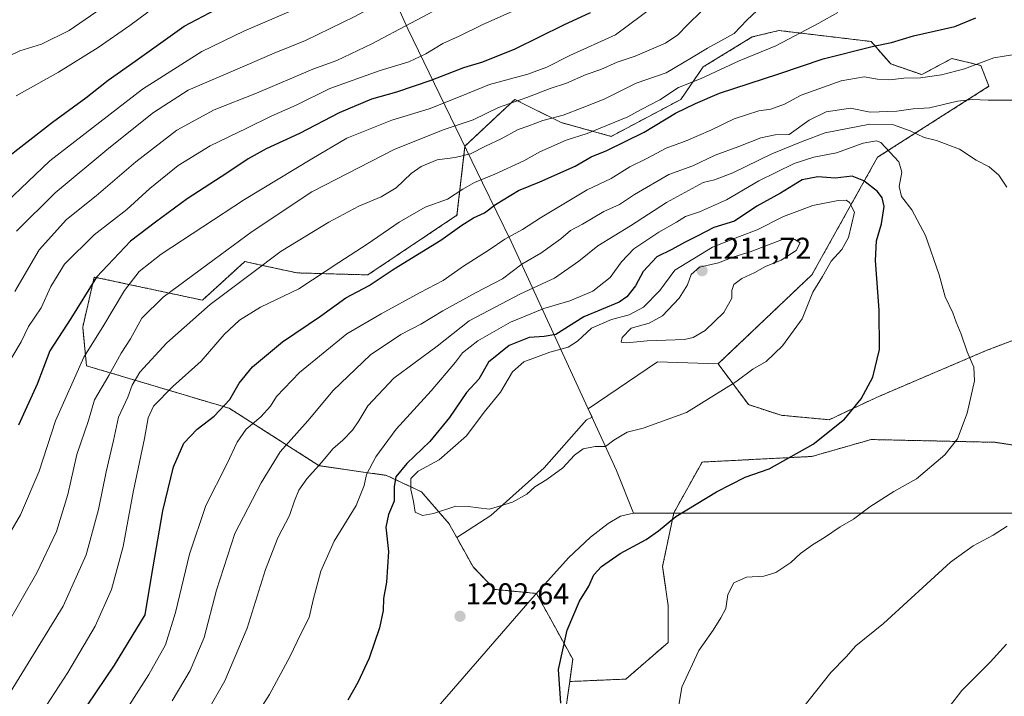
# Model space of a CAD drawing. Units: metres. Extents: x 641181 to 644632, y 4748389 to 4750773.
# Drawn here: x 641443 to 641769, y 4750414 to 4750638 of the extents above; entities that cross this region are included whole.
import ezdxf
from ezdxf.enums import TextEntityAlignment as Align

# ---------------------------------------------------------------- set-up
doc = ezdxf.new("R2010")
doc.units = ezdxf.units.M
doc.header["$MEASUREMENT"] = 0
doc.linetypes.add('TRAZOS', pattern=[0.75, 0.5, -0.25])
for name, color, linetype, lineweight in [('Arbolado forestal', 92, 'TRAZOS', 0), ('Arbolado forestal CxS', 92, 'Continuous', 0), ('Carátula', 7, 'Continuous', 5), ('Comarca', 2, 'Continuous', 13), ('Comarca CxS', 133, 'Continuous', 0), ('Curva de nivel maestra', 36, 'Continuous', 30), ('Curva de nivel normal', 36, 'Continuous', 0), ('Entidad de ámbito territorial', 19, 'Continuous', 0), ('Entidad de ámbito territorial CxS', 92, 'Continuous', 0), ('Municipio', 9, 'Continuous', 13), ('Municipio CxS', 142, 'Continuous', 0), ('Pastizal CxS', 92, 'Continuous', 0), ('Punto de cota en terreno', 7, 'Continuous', 0), ('Roquedo', 95, 'Continuous', 0), ('Roquedo CxS', 135, 'Continuous', 0), ('Rótulo de punto de cota en terreno', 19, 'Continuous', 0)]:
    doc.layers.add(name, color=color, linetype=linetype, lineweight=lineweight)
doc.styles.add('Arial', font='txt', dxfattribs={"height": 0.2})

# ---------------------------------------------------------------- blocks, each defined once
blk = doc.blocks.new('*U150')
at = {"layer": 'Arbolado forestal CxS', "color": 92, "linetype": 'Continuous', "lineweight": 0}
blk.add_polyline3d([(641802.89, 4750543.54, 1190.24), (641763.27, 4750528.53, 1194.02), (641726.83, 4750512.96, 1199.32), (641711.15, 4750505.57, 1200.54), (641695.23, 4750507.05, 1202.36), (641684.34, 4750510.58, 1203.71), (641674.32, 4750524.16, 1205.91), (641705.45, 4750553.68, 1206.03), (641727.19, 4750592.62, 1196.32), (641764.17, 4750616.19, 1182.85), (641761.45, 4750623.1, 1180.11), (641751.87, 4750625.39, 1177.44), (641745.4, 4750621.94, 1178.52), (641741.84, 4750620.05, 1179.19), (641731.59, 4750623.59, 1177.69), (641725.05, 4750631.04, 1174.39), (641694.47, 4750634.68, 1168.12), (641685.63, 4750632.54, 1166.49), (641669.37, 4750622.59, 1167.36), (641661.91, 4750611.83, 1173.28), (641638.85, 4750599.56, 1172.72), (641622.23, 4750604.15, 1165.81), (641606.87, 4750611.83, 1159.42), (641605.43, 4750610.48, 1159.98), (641590.32, 4750596.33, 1163.3), (641587.67, 4750573.41, 1172.63), (641558.11, 4750553.62, 1173.2), (641534.59, 4750554.28, 1167.99), (641520.1, 4750557.42, 1163.94), (641517.27, 4750558.04, 1162.74), (641503.19, 4750545.23, 1163.46), (641467.35, 4750552.92, 1149.84), (641463.5, 4750536.26, 1151.73), (641464.78, 4750523.46, 1155.46), (641512.14, 4750509.36, 1175.35), (641541.96, 4750490.33, 1189.7), (641564.27, 4750487.11, 1197.67), (641575.85, 4750481.69, 1206.49), (641585.01, 4750471.14, 1204.25), (641587.57, 4750466.52, 1203.85), (641593.01, 4750456.74, 1202.9), (641600.18, 4750449.31, 1202.25), (641614.07, 4750447.95, 1201.2), (641614.08, 4750447.94, 1201.2), (641626.06, 4750426.11, 1199.35), (641625.06, 4750418.74, 1199.29), (641623.5, 4750407.38, 1199.92)], dxfattribs=at)
blk = doc.blocks.new('*U159')
at = {"layer": 'Curva de nivel normal', "color": 36, "linetype": 'Continuous', "lineweight": 0}
blk.add_polyline3d([(641707.5, 4750713.15, 1135), (641700.5, 4750709.34, 1135), (641691.46, 4750704.6, 1135), (641678.27, 4750695.58, 1135), (641669.59, 4750690.37, 1135), (641664.35, 4750688.28, 1135), (641660.1, 4750685.89, 1135), (641653.4, 4750683.01, 1135), (641646.36, 4750681.65, 1135), (641618.81, 4750670.9, 1135), (641607.47, 4750665.7, 1135), (641596.99, 4750661.26, 1135), (641581.19, 4750653.75, 1135), (641574.32, 4750650.12, 1135), (641566.47, 4750646.32, 1135), (641553.81, 4750639.3, 1135), (641537.41, 4750631.36, 1135), (641527.05, 4750627.13, 1135), (641512.46, 4750620.82, 1135), (641498.53, 4750614.91, 1135), (641486.94, 4750607.51, 1135), (641472.22, 4750595.67, 1135), (641454.31, 4750580.89, 1135), (641441.58, 4750568.13, 1135)], dxfattribs=at)
blk = doc.blocks.new('*U160')
at = {"layer": 'Curva de nivel normal', "color": 36, "linetype": 'Continuous', "lineweight": 0}
blk.add_polyline3d([(641772, 4750626.62, 1180), (641765.81, 4750625.58, 1180), (641756.02, 4750621.96, 1180), (641748.43, 4750619.95, 1180), (641741.48, 4750619.04, 1180), (641735.88, 4750618.85, 1180), (641731.24, 4750618.34, 1180), (641727.14, 4750618.57, 1180), (641722.81, 4750619.27, 1180), (641715.17, 4750617.98, 1180), (641701.9, 4750613.26, 1180), (641696.38, 4750610.29, 1180), (641691.78, 4750608.63, 1180), (641687.81, 4750608.05, 1180), (641679.67, 4750605.4, 1180), (641671.92, 4750601.61, 1180), (641663.67, 4750598.12, 1180), (641657.07, 4750595.66, 1180), (641650.86, 4750592.31, 1180), (641645.07, 4750589.44, 1180), (641638.78, 4750585.58, 1180), (641630.86, 4750581.8, 1180), (641615.36, 4750572.59, 1180), (641609.37, 4750568.65, 1180), (641603.59, 4750565.51, 1180), (641598.37, 4750561.94, 1180), (641589.86, 4750556.56, 1180), (641583.14, 4750551.72, 1180), (641575.47, 4750547.74, 1180), (641562.47, 4750540.67, 1180), (641551.14, 4750534.08, 1180), (641535.43, 4750521.24, 1180), (641527.81, 4750513.3, 1180), (641525.77, 4750510.12, 1180), (641522.64, 4750506.55, 1180), (641517.73, 4750502.45, 1180), (641514.72, 4750498.09, 1180), (641511.3, 4750490.84, 1180), (641504.33, 4750477.11, 1180), (641498.88, 4750460.97, 1180), (641494.26, 4750441.62, 1180), (641490.92, 4750430.89, 1180), (641485.47, 4750421.1, 1180), (641469.27, 4750395.76, 1180)], dxfattribs=at)
blk = doc.blocks.new('*U161')
at = {"layer": 'Curva de nivel normal', "color": 36, "linetype": 'Continuous', "lineweight": 0}
blk.add_polyline3d([(641438.16, 4750577.71, 1130), (641452.55, 4750591.46, 1130), (641483.36, 4750615.26, 1130), (641503.02, 4750627.72, 1130), (641516.94, 4750634.44, 1130), (641538.11, 4750643.58, 1130), (641562.13, 4750656.25, 1130), (641575.47, 4750662.82, 1130), (641586.73, 4750667.5, 1130), (641596.11, 4750671.92, 1130), (641603.77, 4750675.06, 1130), (641613.28, 4750679.65, 1130), (641617.78, 4750682.39, 1130), (641623.1, 4750684.13, 1130), (641630, 4750686.64, 1130), (641642.44, 4750691.21, 1130), (641659.25, 4750699.19, 1130), (641669.57, 4750705.22, 1130), (641676.92, 4750710.66, 1130), (641679.82, 4750712.58, 1130)], dxfattribs=at)
blk = doc.blocks.new('*U164')
at = {"layer": 'Curva de nivel normal', "color": 36, "linetype": 'Continuous', "lineweight": 0}
blk.add_polyline3d([(641653.17, 4750642.89, 1155), (641640.28, 4750633.3, 1155), (641625.09, 4750626.42, 1155), (641617.47, 4750622.52, 1155), (641611.14, 4750620.19, 1155), (641598.47, 4750616.79, 1155), (641588.7, 4750612.74, 1155), (641578.4, 4750608.68, 1155), (641566.04, 4750604.93, 1155), (641551.14, 4750599.02, 1155), (641539.47, 4750592.14, 1155), (641517.14, 4750578.67, 1155), (641489.54, 4750560.53, 1155), (641482.26, 4750554.77, 1155), (641477.32, 4750548.42, 1155), (641470.2, 4750536.38, 1155), (641463.86, 4750526.38, 1155), (641454.47, 4750505.16, 1155), (641449.04, 4750488.46, 1155), (641442.84, 4750473.98, 1155), (641428.77, 4750450.09, 1155)], dxfattribs=at)
blk = doc.blocks.new('*U165')
at = {"layer": 'Curva de nivel normal', "color": 36, "linetype": 'Continuous', "lineweight": 0}
blk.add_polyline3d([(641714.01, 4750640.71, 1170), (641707.76, 4750637.13, 1170), (641693.41, 4750629.59, 1170), (641681.29, 4750624.62, 1170), (641668.64, 4750618.71, 1170), (641661.12, 4750615.76, 1170), (641654.96, 4750611.67, 1170), (641648.77, 4750608.53, 1170), (641644.3, 4750606.09, 1170), (641630.82, 4750600.56, 1170), (641623.86, 4750598.34, 1170), (641615.14, 4750594.41, 1170), (641609.85, 4750591.45, 1170), (641600.28, 4750586.98, 1170), (641593.52, 4750584.32, 1170), (641589.56, 4750582.04, 1170), (641584.58, 4750578.69, 1170), (641577.14, 4750576.03, 1170), (641568.47, 4750571.09, 1170), (641557.88, 4750563.79, 1170), (641548.42, 4750557.73, 1170), (641535.21, 4750548.94, 1170), (641522.47, 4750542.96, 1170), (641515.47, 4750538.65, 1170), (641510.47, 4750533.84, 1170), (641502.75, 4750525.03, 1170), (641493.42, 4750516.63, 1170), (641487.04, 4750510.06, 1170), (641485.17, 4750506.19, 1170), (641484, 4750499.3, 1170), (641480.2, 4750481.56, 1170), (641476.92, 4750463.58, 1170), (641473.05, 4750449.29, 1170), (641467.58, 4750437.12, 1170), (641458.59, 4750421.76, 1170), (641451.38, 4750410.65, 1170)], dxfattribs=at)
blk = doc.blocks.new('*U188')
at = {"layer": 'Curva de nivel normal', "color": 36, "linetype": 'Continuous', "lineweight": 0}
blk.add_polyline3d([(641660.46, 4750406.04, 1195), (641662.31, 4750416.88, 1195), (641667.9, 4750429.03, 1195), (641672.65, 4750435.78, 1195), (641675.16, 4750439.86, 1195), (641676.89, 4750442.96, 1195), (641677.5, 4750447.64, 1195), (641679.47, 4750451.52, 1195), (641683.67, 4750453.37, 1195), (641689.53, 4750453.74, 1195), (641693.45, 4750454.95, 1195), (641698.42, 4750458.19, 1195), (641701.59, 4750461.18, 1195), (641705.59, 4750464.13, 1195), (641709.59, 4750466.5, 1195), (641714.81, 4750470.04, 1195), (641719.26, 4750472.64, 1195), (641724.62, 4750476.72, 1195), (641732.59, 4750481.77, 1195), (641740.14, 4750485.94, 1195), (641749.53, 4750493.88, 1195), (641753.69, 4750499.28, 1195), (641756.97, 4750507.76, 1195), (641759.34, 4750518.5, 1195), (641759.19, 4750523.02, 1195), (641756.93, 4750528.14, 1195), (641754.98, 4750533.98, 1195), (641753.23, 4750537.93, 1195), (641752.15, 4750541.06, 1195), (641749.68, 4750546.37, 1195), (641747.67, 4750553.62, 1195), (641743.13, 4750566.74, 1195), (641738.57, 4750575.18, 1195), (641735.12, 4750579.6, 1195), (641734.36, 4750582.99, 1195), (641735.26, 4750587.74, 1195), (641734.3, 4750591.17, 1195), (641728.27, 4750597.55, 1195), (641726.86, 4750598.1, 1195), (641722.47, 4750597.3, 1195), (641713.54, 4750594.16, 1195), (641706.06, 4750592.7, 1195), (641699.54, 4750590.57, 1195), (641687.81, 4750584.78, 1195), (641677.14, 4750578.5, 1195), (641668.14, 4750574.57, 1195), (641663.47, 4750573, 1195), (641660.53, 4750571.08, 1195), (641654.69, 4750567.77, 1195), (641646.39, 4750562.27, 1195), (641642.23, 4750557.96, 1195), (641638.52, 4750552.7, 1195), (641632.77, 4750548.24, 1195), (641625.14, 4750544.99, 1195), (641616.54, 4750542.5, 1195), (641605.42, 4750537.94, 1195), (641594.54, 4750531.7, 1195), (641589.5, 4750527.76, 1195), (641587.22, 4750524.65, 1195), (641579.13, 4750515.17, 1195), (641567.47, 4750502.5, 1195), (641560.78, 4750493.32, 1195), (641557.7, 4750487.4, 1195), (641556.93, 4750483.75, 1195), (641554.21, 4750477.09, 1195), (641546.88, 4750465.29, 1195), (641542.47, 4750455.3, 1195), (641539.96, 4750445.86, 1195), (641538.6, 4750439.99, 1195), (641535.71, 4750434.38, 1195), (641532.35, 4750427.1, 1195), (641525.5, 4750414.43, 1195), (641517.36, 4750401.76, 1195)], dxfattribs=at)
blk = doc.blocks.new('*U189')
at = {"layer": 'Curva de nivel normal', "color": 36, "linetype": 'Continuous', "lineweight": 0}
blk.add_polyline3d([(641687.23, 4750641.3, 1165), (641683.85, 4750638.07, 1165), (641679.66, 4750633.69, 1165), (641670.83, 4750628.79, 1165), (641665.53, 4750625.63, 1165), (641662.52, 4750623.89, 1165), (641657.08, 4750620.69, 1165), (641647.07, 4750617.27, 1165), (641636.55, 4750611.89, 1165), (641629.24, 4750609.03, 1165), (641622.89, 4750606.58, 1165), (641616.13, 4750604.78, 1165), (641611.46, 4750603.02, 1165), (641607.94, 4750601.8, 1165), (641602.36, 4750598.76, 1165), (641597.15, 4750596.28, 1165), (641592.2, 4750593.81, 1165), (641587.02, 4750592.6, 1165), (641581.15, 4750591.79, 1165), (641575.81, 4750589.58, 1165), (641572.47, 4750587.22, 1165), (641567.47, 4750582.51, 1165), (641562.47, 4750579.49, 1165), (641555.14, 4750576.43, 1165), (641545.15, 4750571.14, 1165), (641529.39, 4750561.47, 1165), (641519.08, 4750553.77, 1165), (641505.76, 4750543.75, 1165), (641491.45, 4750531.05, 1165), (641482.45, 4750521.37, 1165), (641479.87, 4750517, 1165), (641478.52, 4750513.05, 1165), (641475.42, 4750506.46, 1165), (641473.69, 4750498.71, 1165), (641471.24, 4750488.24, 1165), (641468.79, 4750475.75, 1165), (641464.62, 4750460.76, 1165), (641457, 4750443.76, 1165), (641439.42, 4750415.12, 1165)], dxfattribs=at)
blk = doc.blocks.new('*U200')
at = {"layer": 'Curva de nivel normal', "color": 36, "linetype": 'Continuous', "lineweight": 0}
blk.add_polyline3d([(641434.59, 4750624.07, 1115), (641442.67, 4750627.9, 1115), (641449.81, 4750630.19, 1115), (641458.99, 4750634.71, 1115), (641467.88, 4750640.74, 1115), (641474.82, 4750647.6, 1115), (641480.11, 4750652.22, 1115), (641487.56, 4750656.45, 1115), (641502.53, 4750663.17, 1115), (641512.07, 4750666.57, 1115), (641521.81, 4750671.06, 1115), (641530.71, 4750676.48, 1115), (641533.67, 4750678.93, 1115), (641539.28, 4750682.8, 1115), (641547.4, 4750687.8, 1115), (641552.65, 4750691.2, 1115), (641562.49, 4750696.18, 1115), (641574.28, 4750702.68, 1115), (641592.12, 4750710.75, 1115)], dxfattribs=at)
blk = doc.blocks.new('*U204')
at = {"layer": 'Curva de nivel normal', "color": 36, "linetype": 'Continuous', "lineweight": 0}
for points in [[(641775.6, 4750611.63, 1185), (641763.92, 4750611.55, 1185), (641758.6, 4750611.76, 1185), (641753.72, 4750611.19, 1185), (641744.47, 4750609.05, 1185), (641739.06, 4750608.68, 1185), (641733.57, 4750607.93, 1185), (641724.8, 4750607.62, 1185), (641718.24, 4750608.93, 1185), (641710.14, 4750607.7, 1185), (641704.47, 4750604.97, 1185), (641697.84, 4750600.2, 1185), (641693.25, 4750600.09, 1185), (641688.5, 4750599.09, 1185), (641681.14, 4750596.19, 1185), (641673.34, 4750593.34, 1185), (641665.93, 4750589.84, 1185), (641658, 4750586.9, 1185), (641646.53, 4750580.32, 1185), (641641.54, 4750576.92, 1185), (641636.41, 4750574.64, 1185), (641629.33, 4750570.45, 1185), (641625.35, 4750568.3, 1185), (641622.14, 4750565.56, 1185), (641615.47, 4750560.8, 1185), (641609.14, 4750557.2, 1185), (641602.75, 4750552.29, 1185), (641594.03, 4750547.78, 1185), (641582.98, 4750541.65, 1185), (641575.69, 4750537.22, 1185), (641569.01, 4750533.84, 1185), (641558.98, 4750527.09, 1185), (641546.58, 4750515.28, 1185), (641538.24, 4750505.21, 1185), (641529, 4750494.95, 1185), (641522.74, 4750484.68, 1185), (641514.01, 4750467.8, 1185), (641507.94, 4750449.02, 1185), (641503.79, 4750433.38, 1185), (641499.11, 4750422.4, 1185), (641493.15, 4750412.36, 1185)], [(641751.03, 4750410.41, 1185), (641755.19, 4750415.76, 1185), (641764.52, 4750425.16, 1185), (641769.97, 4750431.09, 1185)]]:
    blk.add_polyline3d(points, dxfattribs=at)
blk = doc.blocks.new('*U208')
at = {"layer": 'Curva de nivel normal', "color": 36, "linetype": 'Continuous', "lineweight": 0}
blk.add_polyline3d([(641441.47, 4750613.03, 1120), (641455.42, 4750620.86, 1120), (641468.61, 4750629.08, 1120), (641479.14, 4750636.32, 1120), (641492.76, 4750646.51, 1120), (641508.65, 4750654.95, 1120), (641531.8, 4750665.88, 1120), (641557.36, 4750681.14, 1120), (641583.64, 4750694.27, 1120), (641592.12, 4750697.71, 1120), (641598.11, 4750699.73, 1120), (641604.58, 4750702.53, 1120), (641616.21, 4750706.11, 1120), (641625.95, 4750709.82, 1120), (641629.42, 4750711.53, 1120)], dxfattribs=at)
blk = doc.blocks.new('*U210')
at = {"layer": 'Curva de nivel normal', "color": 36, "linetype": 'Continuous', "lineweight": 0}
blk.add_polyline3d([(641668.87, 4750641.19, 1160), (641664.16, 4750636.54, 1160), (641660.92, 4750633.2, 1160), (641656.9, 4750630.46, 1160), (641646.83, 4750626.15, 1160), (641640.83, 4750624.18, 1160), (641635.4, 4750621.78, 1160), (641630.52, 4750620.12, 1160), (641624.01, 4750617.24, 1160), (641618.54, 4750615.46, 1160), (641610.88, 4750612.51, 1160), (641601.47, 4750609.13, 1160), (641593.05, 4750605, 1160), (641583.12, 4750601.79, 1160), (641566.81, 4750595.26, 1160), (641539.47, 4750581.19, 1160), (641519.74, 4750568.04, 1160), (641507.15, 4750558.7, 1160), (641490.17, 4750546.27, 1160), (641483.15, 4750539.3, 1160), (641479.36, 4750532.41, 1160), (641476.24, 4750527.6, 1160), (641472.13, 4750520.29, 1160), (641467.36, 4750512.23, 1160), (641465.4, 4750505.29, 1160), (641461.56, 4750494.09, 1160), (641458.58, 4750480.78, 1160), (641454.78, 4750468.52, 1160), (641448.26, 4750454.84, 1160), (641437.92, 4750436.68, 1160)], dxfattribs=at)
blk = doc.blocks.new('*U220')
at = {"layer": 'Curva de nivel normal', "color": 36, "linetype": 'Continuous', "lineweight": 0}
blk.add_polyline3d([(641433.71, 4750515.87, 1145), (641443.1, 4750531.41, 1145), (641445.53, 4750536.5, 1145), (641449.74, 4750542.68, 1145), (641452.87, 4750549.77, 1145), (641457.51, 4750557.15, 1145), (641467.34, 4750566.86, 1145), (641478.14, 4750575.32, 1145), (641485.81, 4750582.23, 1145), (641495.14, 4750589.88, 1145), (641505.81, 4750596.47, 1145), (641517.96, 4750602.24, 1145), (641526.07, 4750606.24, 1145), (641534.29, 4750609.94, 1145), (641545.47, 4750615.49, 1145), (641562.18, 4750621.37, 1145), (641571.68, 4750624.32, 1145), (641577.39, 4750626.93, 1145), (641582.94, 4750630.36, 1145), (641588.36, 4750632.81, 1145), (641596.28, 4750636.69, 1145), (641607.97, 4750641.84, 1145)], dxfattribs=at)
blk = doc.blocks.new('*U221')
at = {"layer": 'Curva de nivel normal', "color": 36, "linetype": 'Continuous', "lineweight": 0}
blk.add_polyline3d([(641440.93, 4750548.16, 1140), (641449.07, 4750561.98, 1140), (641458.07, 4750571.96, 1140), (641467.96, 4750579.86, 1140), (641481.12, 4750591.1, 1140), (641494.74, 4750601.62, 1140), (641507.12, 4750608.35, 1140), (641521.14, 4750613.95, 1140), (641539.81, 4750621.87, 1140), (641547.81, 4750624.76, 1140), (641559.47, 4750630.22, 1140), (641585.35, 4750643.97, 1140)], dxfattribs=at)
blk = doc.blocks.new('*U229')
at = {"layer": 'Curva de nivel maestra', "color": 36, "linetype": 'Continuous', "lineweight": 30}
blk.add_polyline3d([(641631.91, 4750640.54, 1150), (641623, 4750636.46, 1150), (641606.81, 4750628.46, 1150), (641596.14, 4750624.2, 1150), (641589.81, 4750622.3, 1150), (641579.04, 4750618.08, 1150), (641567.55, 4750614.27, 1150), (641559.26, 4750611.91, 1150), (641548.61, 4750607.37, 1150), (641535.47, 4750600.56, 1150), (641524.36, 4750595.45, 1150), (641518.36, 4750592.17, 1150), (641511.36, 4750587.38, 1150), (641498.14, 4750578.88, 1150), (641487.7, 4750571.12, 1150), (641479.38, 4750564.85, 1150), (641468.12, 4750552.81, 1150), (641459.6, 4750539.18, 1150), (641452.64, 4750528.42, 1150), (641448.43, 4750517.42, 1150), (641442.2, 4750503.75, 1150)], dxfattribs=at)
blk = doc.blocks.new('*U233')
at = {"layer": 'Curva de nivel maestra', "color": 36, "linetype": 'Continuous', "lineweight": 30}
blk.add_polyline3d([(641436.47, 4750591, 1125), (641453.46, 4750604.31, 1125), (641464.53, 4750612.34, 1125), (641471.89, 4750618.16, 1125), (641480.91, 4750624.49, 1125), (641497.14, 4750636.13, 1125), (641516.07, 4750646.18, 1125), (641538.04, 4750656.41, 1125), (641556.12, 4750666.82, 1125), (641564.98, 4750671.35, 1125), (641571.81, 4750674.59, 1125), (641584.14, 4750679.49, 1125), (641605.44, 4750688.92, 1125), (641626.09, 4750696.59, 1125), (641633.04, 4750698.56, 1125), (641639.07, 4750701.12, 1125), (641644.62, 4750704.54, 1125), (641650.89, 4750709.19, 1125), (641655.51, 4750712.07, 1125)], dxfattribs=at)
blk = doc.blocks.new('*U234')
at = {"layer": 'Curva de nivel maestra', "color": 36, "linetype": 'Continuous', "lineweight": 30}
blk.add_polyline3d([(641465.12, 4750410.92, 1175), (641474.04, 4750424.11, 1175), (641484.22, 4750440.89, 1175), (641486.32, 4750453.58, 1175), (641490.07, 4750475.35, 1175), (641493.59, 4750489.91, 1175), (641497.07, 4750497.83, 1175), (641501.44, 4750502.43, 1175), (641507.11, 4750506.79, 1175), (641512.35, 4750512.34, 1175), (641515.37, 4750517.71, 1175), (641519.85, 4750523.15, 1175), (641529.81, 4750531.39, 1175), (641542.34, 4750539.91, 1175), (641550.8, 4750545.99, 1175), (641558.56, 4750550.05, 1175), (641566.88, 4750555.66, 1175), (641582.28, 4750565.09, 1175), (641589.32, 4750570.14, 1175), (641593.19, 4750572.58, 1175), (641596.81, 4750574.25, 1175), (641600.46, 4750576.94, 1175), (641608.08, 4750581.59, 1175), (641615.11, 4750584.52, 1175), (641626.83, 4750589.7, 1175), (641632.18, 4750592.8, 1175), (641637.38, 4750594.91, 1175), (641649.75, 4750600.92, 1175), (641660.14, 4750607.31, 1175), (641666.83, 4750610.49, 1175), (641674.81, 4750613.89, 1175), (641694.47, 4750620.36, 1175), (641709.14, 4750625.28, 1175), (641725.81, 4750629.54, 1175), (641731.81, 4750630.76, 1175), (641739.14, 4750632.87, 1175), (641752.88, 4750636.06, 1175), (641759.79, 4750638.85, 1175)], dxfattribs=at)
blk = doc.blocks.new('5PATER')
at = {"layer": 'Carátula', "linetype": 'Continuous', "lineweight": 5}
h = blk.add_hatch(color=250, dxfattribs=at)
edge = h.paths.add_edge_path()
edge.add_ellipse((0, 0.01), major_axis=(-1.33, -1.34), ratio=0.999422, start_angle=0, end_angle=360)

msp = doc.modelspace()

# ---------------------------------------------------------------- linework, layer by layer
at = {"layer": 'Arbolado forestal', "color": 92, "linetype": 'TRAZOS', "lineweight": 0}
for points in [[(641674.32, 4750524.16, 1205.91), (641705.45, 4750553.68, 1206.03), (641727.19, 4750592.62, 1196.32), (641764.17, 4750616.19, 1182.85), (641761.45, 4750623.1, 1180.11), (641751.87, 4750625.39, 1177.44), (641745.4, 4750621.94, 1178.52), (641741.84, 4750620.05, 1179.19), (641731.59, 4750623.59, 1177.69), (641725.04, 4750631.04, 1174.39), (641694.47, 4750634.68, 1168.12), (641685.63, 4750632.54, 1166.49), (641669.37, 4750622.59, 1167.36), (641661.91, 4750611.83, 1173.28), (641638.85, 4750599.56, 1172.72), (641622.23, 4750604.15, 1165.81), (641606.87, 4750611.83, 1159.42), (641605.42, 4750610.48, 1159.98), (641590.32, 4750596.33, 1163.3), (641587.67, 4750573.41, 1172.63), (641558.11, 4750553.62, 1173.2), (641534.59, 4750554.28, 1167.99), (641520.1, 4750557.42, 1163.94), (641517.27, 4750558.04, 1162.74), (641503.19, 4750545.23, 1163.46), (641467.34, 4750552.92, 1149.84), (641463.5, 4750536.26, 1151.73), (641464.78, 4750523.46, 1155.46), (641512.14, 4750509.36, 1175.35), (641541.96, 4750490.33, 1189.7), (641564.27, 4750487.11, 1197.67), (641575.85, 4750481.69, 1206.49), (641585.01, 4750471.14, 1204.25), (641587.57, 4750466.52, 1203.85)], [(641964.67, 4750623.99, 1190.14), (641910.71, 4750598.44, 1184.26), (641905.5, 4750603.38, 1183.56), (641905.03, 4750621.79, 1182.42), (641903.51, 4750631.27, 1181.73), (641896.46, 4750633.63, 1180.85), (641885.74, 4750630.81, 1179.94), (641867.4, 4750597.48, 1182.38), (641846.92, 4750575.71, 1184.38), (641852.04, 4750562.9, 1185.34), (641850.76, 4750547.53, 1186.3), (641837.96, 4750544.97, 1187.13), (641826.99, 4750544.8, 1188.06), (641802.89, 4750543.54, 1190.24), (641763.27, 4750528.53, 1194.02), (641726.83, 4750512.96, 1199.32), (641711.14, 4750505.57, 1200.54), (641695.23, 4750507.05, 1202.36), (641684.34, 4750510.58, 1203.71), (641674.32, 4750524.16, 1205.91)], [(641790.5, 4750494.34, 1190.62), (641766.2, 4750498.08, 1193.34), (641725.06, 4750499.01, 1198.06), (641705.43, 4750493.4, 1199.58), (641668.97, 4750491.53, 1202.06), (641659.62, 4750474.71, 1200.15), (641655.88, 4750456.94, 1198.15), (641657.75, 4750443.86, 1196.77), (641657.75, 4750431.7, 1196.04), (641643.72, 4750419.55, 1197.04), (641625.06, 4750418.74, 1199.29)], [(641587.57, 4750466.52, 1203.85), (641593.01, 4750456.74, 1202.9), (641600.18, 4750449.31, 1202.25), (641614.07, 4750447.95, 1201.2), (641614.07, 4750447.94, 1201.2), (641626.06, 4750426.11, 1199.35), (641625.06, 4750418.74, 1199.29)], [(641625.06, 4750418.74, 1199.29), (641623.5, 4750407.38, 1199.92), (641623.63, 4750353.4, 1204.41), (641625.65, 4750303.93, 1208.8), (641647.26, 4750274.64, 1205.43), (641662.66, 4750268.69, 1201.27), (641685.81, 4750269.34, 1194.86), (641694.77, 4750275.75, 1192.21), (641693.49, 4750284.71, 1192.1), (641680.69, 4750298.8, 1195.18), (641688.37, 4750314.17, 1192.28), (641715.25, 4750337.23, 1186.22), (641733.92, 4750337.24, 1182.76), (641740.57, 4750350.12, 1182.1), (641758.62, 4750364.04, 1180.49), (641775.26, 4750384.53, 1180.02), (641791.5, 4750394.64, 1179.65), (641800.14, 4750404.39, 1180.21), (641809.45, 4750412.89, 1180.76), (641836.12, 4750412.95, 1180.68), (641871.48, 4750420.87, 1180.94), (641980.74, 4750444.69, 1167.12)], [(641625.06, 4750418.74, 1199.29), (641623.5, 4750407.38, 1199.92), (641623.63, 4750353.4, 1204.41), (641625.65, 4750303.93, 1208.8), (641647.26, 4750274.64, 1205.43), (641662.66, 4750268.69, 1201.27), (641685.81, 4750269.34, 1194.86), (641694.77, 4750275.75, 1192.21), (641693.49, 4750284.71, 1192.1), (641680.69, 4750298.8, 1195.18), (641688.37, 4750314.17, 1192.28), (641715.25, 4750337.23, 1186.22), (641733.92, 4750337.24, 1182.76), (641740.57, 4750350.12, 1182.1), (641758.62, 4750364.04, 1180.49), (641775.26, 4750384.53, 1180.02), (641791.5, 4750394.64, 1179.65), (641800.14, 4750404.39, 1180.21), (641809.45, 4750412.89, 1180.76), (641836.12, 4750412.95, 1180.68), (641871.48, 4750420.87, 1180.94), (641980.74, 4750444.69, 1167.12)]]:
    msp.add_polyline3d(points, dxfattribs=at)
at = {"layer": 'Arbolado forestal CxS', "color": 92, "linetype": 'Continuous', "lineweight": 0}
msp.add_polyline3d([(641623.5, 4750407.38, 1199.92), (641625.06, 4750418.74, 1199.29), (641643.73, 4750419.55, 1197.04), (641657.75, 4750431.7, 1196.04), (641657.75, 4750443.86, 1196.77), (641655.88, 4750456.94, 1198.15), (641659.62, 4750474.71, 1200.15), (641668.97, 4750491.53, 1202.06), (641705.43, 4750493.4, 1199.58), (641725.06, 4750499.01, 1198.06), (641766.2, 4750498.08, 1193.34), (641790.5, 4750494.34, 1190.62)], dxfattribs=at)
at = {"layer": 'Comarca', "color": 2, "linetype": 'Continuous', "lineweight": 13}
for points in [[(641646.22, 4750474.63, 1201.16), (641640.54, 4750488.77, 1203.47), (641605.61, 4750564.68, 1180.92), (641596.14, 4750584.2, 1170.62), (641571.35, 4750635.26, 1140.22), (641545.05, 4750693.61, 1112.4), (641538.13, 4750709.18, 1106.57), (641537.92, 4750709.63, 1106.39)], [(641646.22, 4750474.63, 1201.16), (641640.54, 4750488.77, 1203.47), (641605.61, 4750564.68, 1180.92), (641596.14, 4750584.2, 1170.62), (641571.35, 4750635.26, 1140.22), (641545.05, 4750693.61, 1112.4), (641538.13, 4750709.18, 1106.57), (641537.92, 4750709.63, 1106.39)], [(641646.22, 4750474.63, 1201.16), (641776.46, 4750474.6, 1190.08), (642035.59, 4750476.74, 1181.48), (642324.85, 4750480.9, 1190.91), (642336.71, 4750475.99, 1190.63)], [(641646.22, 4750474.63, 1201.16), (641776.46, 4750474.6, 1190.08), (642035.59, 4750476.74, 1181.48), (642324.85, 4750480.9, 1190.91), (642336.71, 4750475.99, 1190.63)]]:
    msp.add_polyline3d(points, dxfattribs=at)
at = {"layer": 'Comarca CxS', "color": 133, "linetype": 'Continuous', "lineweight": 0}
for points in [[(642035.59, 4750476.74, 1181.48), (641776.46, 4750474.6, 1190.08), (641646.22, 4750474.63, 1201.16), (641640.54, 4750488.77, 1203.47), (641605.61, 4750564.68, 1180.92), (641596.14, 4750584.2, 1170.62), (641571.35, 4750635.26, 1140.22), (641545.05, 4750693.61, 1112.4), (641538.13, 4750709.18, 1106.57), (641537.92, 4750709.63, 1106.39), (644582.79, 4750772.94, 1089.77)], [(642035.59, 4750476.74, 1181.48), (641776.46, 4750474.6, 1190.08), (641646.22, 4750474.63, 1201.16), (641640.54, 4750488.77, 1203.47), (641605.61, 4750564.68, 1180.92), (641596.14, 4750584.2, 1170.62), (641571.35, 4750635.26, 1140.22), (641545.05, 4750693.61, 1112.4), (641538.13, 4750709.18, 1106.57), (641537.92, 4750709.63, 1106.39), (644582.79, 4750772.94, 1089.77)], [(641228.27, 4748388.88, 1081.36), (641180.7, 4750702.2, 1067.4), (641537.92, 4750709.63, 1106.39), (641538.13, 4750709.18, 1106.57), (641545.05, 4750693.61, 1112.4), (641571.35, 4750635.26, 1140.22), (641596.14, 4750584.2, 1170.62), (641605.61, 4750564.68, 1180.92), (641640.54, 4750488.77, 1203.47), (641646.22, 4750474.63, 1201.16), (641776.46, 4750474.6, 1190.08), (642035.59, 4750476.74, 1181.48)], [(641228.27, 4748388.88, 1081.36), (641180.7, 4750702.2, 1067.4), (641537.92, 4750709.63, 1106.39), (641538.13, 4750709.18, 1106.57), (641545.05, 4750693.61, 1112.4), (641571.35, 4750635.26, 1140.22), (641596.14, 4750584.2, 1170.62), (641605.61, 4750564.68, 1180.92), (641640.54, 4750488.77, 1203.47), (641646.22, 4750474.63, 1201.16), (641776.46, 4750474.6, 1190.08), (642035.59, 4750476.74, 1181.48)]]:
    msp.add_polyline3d(points, dxfattribs=at)
at = {"layer": 'Curva de nivel maestra', "color": 36, "linetype": 'Continuous', "lineweight": 30}
msp.add_polyline3d([(641622.11, 4750411.61, 1200), (641621.3, 4750422.76, 1200), (641624.24, 4750435.76, 1200), (641628.32, 4750445.43, 1200), (641631.45, 4750450.42, 1200), (641633.09, 4750454.09, 1200), (641635.64, 4750456.86, 1200), (641641.86, 4750461.19, 1200), (641650.39, 4750465.86, 1200), (641654.56, 4750468.75, 1200), (641660.23, 4750473.46, 1200), (641673.72, 4750481.7, 1200), (641683.27, 4750486.48, 1200), (641691.26, 4750489.34, 1200), (641705.81, 4750497.5, 1200), (641716.26, 4750505.72, 1200), (641721.78, 4750512.49, 1200), (641725.68, 4750519.64, 1200), (641727.87, 4750528.89, 1200), (641727.75, 4750541.92, 1200), (641726.53, 4750558.44, 1200), (641726.82, 4750564.92, 1200), (641728.48, 4750570.51, 1200), (641729.43, 4750576.29, 1200), (641728.73, 4750579.14, 1200), (641727.14, 4750581.27, 1200), (641722.63, 4750584.83, 1200), (641718.78, 4750586.32, 1200), (641713.18, 4750585.65, 1200), (641707.41, 4750586.16, 1200), (641702.18, 4750585.16, 1200), (641694.96, 4750580.78, 1200), (641687.2, 4750576.46, 1200), (641679.75, 4750571.43, 1200), (641672.91, 4750569.38, 1200), (641667.39, 4750566.46, 1200), (641663.14, 4750564.35, 1200), (641658.94, 4750562.02, 1200), (641653.94, 4750559.65, 1200), (641649.45, 4750554.75, 1200), (641646.92, 4750550.04, 1200), (641644.05, 4750546.34, 1200), (641641.51, 4750544.58, 1200), (641629.81, 4750539.75, 1200), (641620.47, 4750533.86, 1200), (641616.6, 4750533.14, 1200), (641611.63, 4750532.81, 1200), (641604.93, 4750530.22, 1200), (641598.17, 4750524.65, 1200), (641594.94, 4750519.04, 1200), (641590.84, 4750514.65, 1200), (641585.16, 4750506.29, 1200), (641578.69, 4750498.32, 1200), (641571.07, 4750491.09, 1200), (641567.42, 4750486.67, 1200), (641566.83, 4750483.41, 1200), (641566.88, 4750478.58, 1200), (641564.94, 4750474.16, 1200), (641564.07, 4750469.96, 1200), (641564.94, 4750461.83, 1200), (641564.25, 4750451.73, 1200), (641563.26, 4750446.32, 1200), (641563.16, 4750442.29, 1200), (641561.96, 4750436.54, 1200), (641558.53, 4750426.49, 1200), (641554.81, 4750418.42, 1200), (641551.46, 4750412.54, 1200)], dxfattribs=at)
at = {"layer": 'Curva de nivel normal', "color": 36, "linetype": 'Continuous', "lineweight": 0}
for points in [[(641770.12, 4750582.73, 1190), (641767.47, 4750586.75, 1190), (641764.2, 4750589.48, 1190), (641759.91, 4750591.7, 1190), (641754.34, 4750595.33, 1190), (641746.71, 4750598.22, 1190), (641742.7, 4750599.19, 1190), (641738.04, 4750601.37, 1190), (641732.48, 4750603.42, 1190), (641724.69, 4750603.64, 1190), (641709.81, 4750600.71, 1190), (641702.14, 4750597.91, 1190), (641692.14, 4750593.74, 1190), (641679.14, 4750587.49, 1190), (641673.14, 4750585.15, 1190), (641669.36, 4750584.31, 1190), (641657.15, 4750577.6, 1190), (641645.26, 4750569.88, 1190), (641634.38, 4750563.26, 1190), (641628.09, 4750558.17, 1190), (641619.97, 4750552.5, 1190), (641608.79, 4750547.37, 1190), (641591.7, 4750538.39, 1190), (641581.05, 4750529.96, 1190), (641566.7, 4750519.39, 1190), (641558.14, 4750510.23, 1190), (641555.15, 4750505.22, 1190), (641552.96, 4750502.16, 1190), (641549.82, 4750498.75, 1190), (641546.51, 4750495.94, 1190), (641542.7, 4750491.34, 1190), (641537.81, 4750485.93, 1190), (641535.22, 4750482.22, 1190), (641533.72, 4750478.7, 1190), (641532.07, 4750473.83, 1190), (641528.2, 4750466.42, 1190), (641524.14, 4750455.91, 1190), (641518.03, 4750436.48, 1190), (641510.67, 4750418.95, 1190), (641501.79, 4750403.52, 1190)], [(641576.2, 4750473.82, 1205), (641579.88, 4750474.49, 1205), (641587.25, 4750476.9, 1205), (641591.36, 4750476.81, 1205), (641594.81, 4750476.3, 1205), (641598.47, 4750475.91, 1205), (641606.14, 4750478.26, 1205), (641610.81, 4750480.88, 1205), (641613.47, 4750483.27, 1205), (641617.47, 4750485.71, 1205), (641622.78, 4750489.65, 1205), (641626.69, 4750493.86, 1205), (641629.55, 4750495.89, 1205), (641633.55, 4750496.7, 1205), (641636.91, 4750496.65, 1205), (641639.73, 4750498.81, 1205), (641644.15, 4750501.42, 1205), (641649.39, 4750502.75, 1205), (641663.81, 4750507.94, 1205), (641680.2, 4750518.17, 1205), (641685.87, 4750522.36, 1205), (641690.22, 4750524.9, 1205), (641695.64, 4750530.09, 1205), (641702.22, 4750539.04, 1205), (641705.77, 4750547.89, 1205), (641708.94, 4750553.11, 1205), (641711.86, 4750558.16, 1205), (641715.39, 4750562.06, 1205), (641717.54, 4750565.99, 1205), (641719.54, 4750574.42, 1205), (641717.92, 4750577.63, 1205), (641716.8, 4750578.42, 1205), (641714.18, 4750578.29, 1205), (641705.7, 4750576.65, 1205), (641696.03, 4750572.98, 1205), (641687.23, 4750568.52, 1205), (641681.41, 4750566.4, 1205), (641672.46, 4750562.77, 1205), (641659.92, 4750555.18, 1205), (641654.98, 4750548.4, 1205), (641649.6, 4750542.88, 1205), (641644.81, 4750540.36, 1205), (641638.93, 4750538.8, 1205), (641632.29, 4750535.93, 1205), (641627.6, 4750531.59, 1205), (641624.51, 4750529.7, 1205), (641618.48, 4750527.97, 1205), (641609.86, 4750524.75, 1205), (641606.12, 4750521.42, 1205), (641602.13, 4750514.75, 1205), (641596.73, 4750508.09, 1205), (641590.88, 4750500.2, 1205), (641581.72, 4750492.23, 1205), (641574.76, 4750488.54, 1205), (641572.31, 4750486.09, 1205), (641572.34, 4750482.42, 1205), (641573.3, 4750478.42, 1205), (641573.76, 4750474.96, 1205), (641576.2, 4750473.82, 1205)], [(641643.93, 4750531.04, 1210), (641650.81, 4750531.74, 1210), (641663.2, 4750532.24, 1210), (641666.05, 4750532.82, 1210), (641670.06, 4750535.17, 1210), (641676.22, 4750541.18, 1210), (641678.81, 4750545.94, 1210), (641678.88, 4750548.42, 1210), (641679.52, 4750550.42, 1210), (641682.23, 4750552.42, 1210), (641686.53, 4750554.42, 1210), (641690.07, 4750556.37, 1210), (641695.21, 4750558.48, 1210), (641700.24, 4750561.75, 1210), (641701.48, 4750564.29, 1210), (641699.77, 4750565.36, 1210), (641696.25, 4750565.53, 1210), (641684.99, 4750561.3, 1210), (641679.47, 4750559.57, 1210), (641674.47, 4750557.63, 1210), (641668.14, 4750556.18, 1210), (641665.36, 4750553.77, 1210), (641664.2, 4750550.34, 1210), (641661.42, 4750545.86, 1210), (641655.85, 4750540.04, 1210), (641651.48, 4750537.63, 1210), (641645.48, 4750535.94, 1210), (641642.52, 4750532.88, 1210), (641642.14, 4750531.31, 1210), (641643.93, 4750531.04, 1210)], [(641702.46, 4750409.98, 1190), (641711.73, 4750421.7, 1190), (641716.81, 4750426.9, 1190), (641720.02, 4750430.6, 1190), (641729.14, 4750437.93, 1190), (641751.37, 4750458.32, 1190), (641758.93, 4750463.7, 1190), (641765.59, 4750467.31, 1190), (641770.2, 4750470.24, 1190)]]:
    msp.add_polyline3d(points, dxfattribs=at)
at = {"layer": 'Entidad de ámbito territorial', "color": 19, "linetype": 'Continuous', "lineweight": 0}
for points in [[(641646.22, 4750474.63, 1201.16), (641776.46, 4750474.6, 1190.08), (642035.59, 4750476.74, 1181.48), (642324.85, 4750480.9, 1190.91), (642336.71, 4750475.99, 1190.63)], [(641195.63, 4749976.2, 1185.18), (641241.7, 4750027.82, 1207.07), (641280.34, 4750071.68, 1221.41), (641358.09, 4750159.22, 1224.3), (641442.59, 4750252.92, 1200.1), (641515.64, 4750335.08, 1206.69), (641529.98, 4750351.21, 1206.31), (641611.81, 4750445.52, 1201.28), (641624.65, 4750459.78, 1201.15), (641631.98, 4750466.6, 1201.14), (641637.81, 4750471.11, 1201.18), (641641.93, 4750473.56, 1201.18), (641646.22, 4750474.63, 1201.16)]]:
    msp.add_polyline3d(points, dxfattribs=at)
at = {"layer": 'Entidad de ámbito territorial CxS', "color": 92, "linetype": 'Continuous', "lineweight": 0}
msp.add_polyline3d([(641228.27, 4748388.88, 1081.36), (641195.63, 4749976.2, 1185.18), (641241.7, 4750027.82, 1207.07), (641280.34, 4750071.68, 1221.41), (641358.09, 4750159.22, 1224.3), (641442.59, 4750252.92, 1200.1), (641515.64, 4750335.08, 1206.69), (641529.98, 4750351.21, 1206.31), (641611.81, 4750445.52, 1201.28), (641624.65, 4750459.78, 1201.15), (641631.98, 4750466.6, 1201.14), (641637.81, 4750471.11, 1201.18), (641641.93, 4750473.56, 1201.18), (641646.22, 4750474.63, 1201.16), (641776.46, 4750474.6, 1190.08), (642035.59, 4750476.74, 1181.48)], dxfattribs=at)
msp.add_polyline3d([(641228.27, 4748388.88, 1081.36), (641195.63, 4749976.2, 1185.18), (641241.7, 4750027.82, 1207.07), (641280.34, 4750071.68, 1221.41), (641358.09, 4750159.22, 1224.3), (641442.59, 4750252.92, 1200.1), (641515.64, 4750335.08, 1206.69), (641529.98, 4750351.21, 1206.31), (641611.81, 4750445.52, 1201.28), (641624.65, 4750459.78, 1201.15), (641631.98, 4750466.6, 1201.14), (641637.81, 4750471.11, 1201.18), (641641.93, 4750473.56, 1201.18), (641646.22, 4750474.63, 1201.16), (641776.46, 4750474.6, 1190.08), (642035.59, 4750476.74, 1181.48)], dxfattribs=at)
at = {"layer": 'Municipio', "color": 9, "linetype": 'Continuous', "lineweight": 13}
for points in [[(641646.22, 4750474.63, 1201.16), (641640.54, 4750488.77, 1203.47), (641605.61, 4750564.68, 1180.92), (641596.14, 4750584.2, 1170.62), (641571.35, 4750635.26, 1140.22), (641545.05, 4750693.61, 1112.4), (641538.13, 4750709.18, 1106.57), (641537.92, 4750709.63, 1106.39)], [(641646.22, 4750474.63, 1201.16), (641640.54, 4750488.77, 1203.47), (641605.61, 4750564.68, 1180.92), (641596.14, 4750584.2, 1170.62), (641571.35, 4750635.26, 1140.22), (641545.05, 4750693.61, 1112.4), (641538.13, 4750709.18, 1106.57), (641537.92, 4750709.63, 1106.39)], [(641646.22, 4750474.63, 1201.16), (641776.46, 4750474.6, 1190.08), (642035.59, 4750476.74, 1181.48), (642324.85, 4750480.9, 1190.91), (642336.71, 4750475.99, 1190.63)], [(641646.22, 4750474.63, 1201.16), (641776.46, 4750474.6, 1190.08), (642035.59, 4750476.74, 1181.48), (642324.85, 4750480.9, 1190.91), (642336.71, 4750475.99, 1190.63)], [(641195.63, 4749976.2, 1185.18), (641241.7, 4750027.82, 1207.07), (641280.34, 4750071.68, 1221.41), (641358.09, 4750159.22, 1224.3), (641442.59, 4750252.92, 1200.1), (641515.64, 4750335.08, 1206.69), (641529.98, 4750351.21, 1206.31), (641611.81, 4750445.52, 1201.28), (641624.65, 4750459.78, 1201.15), (641631.98, 4750466.6, 1201.14), (641637.81, 4750471.11, 1201.18), (641641.93, 4750473.56, 1201.18), (641646.22, 4750474.63, 1201.16)], [(641195.63, 4749976.2, 1185.18), (641241.7, 4750027.82, 1207.07), (641280.34, 4750071.68, 1221.41), (641358.09, 4750159.22, 1224.3), (641442.59, 4750252.92, 1200.1), (641515.64, 4750335.08, 1206.69), (641529.98, 4750351.21, 1206.31), (641611.81, 4750445.52, 1201.28), (641624.65, 4750459.78, 1201.15), (641631.98, 4750466.6, 1201.14), (641637.81, 4750471.11, 1201.18), (641641.93, 4750473.56, 1201.18), (641646.22, 4750474.63, 1201.16)]]:
    msp.add_polyline3d(points, dxfattribs=at)
at = {"layer": 'Municipio CxS', "color": 142, "linetype": 'Continuous', "lineweight": 0}
for points in [[(642035.59, 4750476.74, 1181.48), (641776.46, 4750474.6, 1190.08), (641646.22, 4750474.63, 1201.16), (641640.54, 4750488.77, 1203.47), (641605.61, 4750564.68, 1180.92), (641596.14, 4750584.2, 1170.62), (641571.35, 4750635.26, 1140.22), (641545.05, 4750693.61, 1112.4), (641538.13, 4750709.18, 1106.57), (641537.92, 4750709.63, 1106.39), (643632.74, 4750753.19, 1235.87)], [(642035.59, 4750476.74, 1181.48), (641776.46, 4750474.6, 1190.08), (641646.22, 4750474.63, 1201.16), (641640.54, 4750488.77, 1203.47), (641605.61, 4750564.68, 1180.92), (641596.14, 4750584.2, 1170.62), (641571.35, 4750635.26, 1140.22), (641545.05, 4750693.61, 1112.4), (641538.13, 4750709.18, 1106.57), (641537.92, 4750709.63, 1106.39), (643632.74, 4750753.19, 1235.87)], [(641228.27, 4748388.88, 1081.36), (641195.63, 4749976.2, 1185.18), (641241.7, 4750027.82, 1207.07), (641280.34, 4750071.68, 1221.41), (641358.09, 4750159.22, 1224.3), (641442.59, 4750252.92, 1200.1), (641515.64, 4750335.08, 1206.69), (641529.98, 4750351.21, 1206.31), (641611.81, 4750445.52, 1201.28), (641624.65, 4750459.78, 1201.15), (641631.98, 4750466.6, 1201.14), (641637.81, 4750471.11, 1201.18), (641641.93, 4750473.56, 1201.18), (641646.22, 4750474.63, 1201.16), (641776.46, 4750474.6, 1190.08), (642035.59, 4750476.74, 1181.48)], [(641228.27, 4748388.88, 1081.36), (641195.63, 4749976.2, 1185.18), (641241.7, 4750027.82, 1207.07), (641280.34, 4750071.68, 1221.41), (641358.09, 4750159.22, 1224.3), (641442.59, 4750252.92, 1200.1), (641515.64, 4750335.08, 1206.69), (641529.98, 4750351.21, 1206.31), (641611.81, 4750445.52, 1201.28), (641624.65, 4750459.78, 1201.15), (641631.98, 4750466.6, 1201.14), (641637.81, 4750471.11, 1201.18), (641641.93, 4750473.56, 1201.18), (641646.22, 4750474.63, 1201.16), (641776.46, 4750474.6, 1190.08), (642035.59, 4750476.74, 1181.48)]]:
    msp.add_polyline3d(points, dxfattribs=at)
msp.add_polyline3d([(641646.22, 4750474.63, 1201.16), (641641.93, 4750473.56, 1201.18), (641637.81, 4750471.11, 1201.18), (641631.98, 4750466.6, 1201.14), (641624.65, 4750459.78, 1201.15), (641611.81, 4750445.52, 1201.28), (641529.98, 4750351.21, 1206.31), (641515.64, 4750335.08, 1206.69), (641442.59, 4750252.92, 1200.1), (641358.09, 4750159.22, 1224.3), (641280.34, 4750071.68, 1221.41), (641241.7, 4750027.82, 1207.07), (641195.63, 4749976.2, 1185.18), (641180.7, 4750702.2, 1067.4), (641537.92, 4750709.63, 1106.39), (641538.13, 4750709.18, 1106.57), (641545.05, 4750693.61, 1112.4), (641571.35, 4750635.26, 1140.22), (641596.14, 4750584.2, 1170.62), (641605.61, 4750564.68, 1180.92), (641640.54, 4750488.77, 1203.47), (641646.22, 4750474.63, 1201.16)], close=True, dxfattribs=at)
msp.add_polyline3d([(641646.22, 4750474.63, 1201.16), (641641.93, 4750473.56, 1201.18), (641637.81, 4750471.11, 1201.18), (641631.98, 4750466.6, 1201.14), (641624.65, 4750459.78, 1201.15), (641611.81, 4750445.52, 1201.28), (641529.98, 4750351.21, 1206.31), (641515.64, 4750335.08, 1206.69), (641442.59, 4750252.92, 1200.1), (641358.09, 4750159.22, 1224.3), (641280.34, 4750071.68, 1221.41), (641241.7, 4750027.82, 1207.07), (641195.63, 4749976.2, 1185.18), (641180.7, 4750702.2, 1067.4), (641537.92, 4750709.63, 1106.39), (641538.13, 4750709.18, 1106.57), (641545.05, 4750693.61, 1112.4), (641571.35, 4750635.26, 1140.22), (641596.14, 4750584.2, 1170.62), (641605.61, 4750564.68, 1180.92), (641640.54, 4750488.77, 1203.47), (641646.22, 4750474.63, 1201.16)], close=True, dxfattribs=at)
at = {"layer": 'Pastizal CxS', "color": 92, "linetype": 'Continuous', "lineweight": 0}
for points in [[(641964.67, 4750623.99, 1190.14), (641910.71, 4750598.44, 1184.26), (641905.5, 4750603.38, 1183.56), (641905.03, 4750621.79, 1182.42), (641903.51, 4750631.27, 1181.73), (641896.46, 4750633.63, 1180.85), (641885.74, 4750630.81, 1179.94), (641867.4, 4750597.48, 1182.38), (641846.92, 4750575.71, 1184.38), (641852.04, 4750562.9, 1185.34), (641850.76, 4750547.53, 1186.3), (641837.96, 4750544.97, 1187.13), (641826.99, 4750544.8, 1188.06), (641802.89, 4750543.54, 1190.24), (641763.27, 4750528.53, 1194.02), (641726.83, 4750512.96, 1199.32), (641711.14, 4750505.57, 1200.54), (641695.23, 4750507.05, 1202.36), (641684.34, 4750510.58, 1203.71), (641674.32, 4750524.16, 1205.91)], [(641790.5, 4750494.34, 1190.62), (641766.2, 4750498.08, 1193.34), (641725.06, 4750499.01, 1198.06), (641705.43, 4750493.4, 1199.58), (641668.97, 4750491.53, 1202.06), (641659.62, 4750474.71, 1200.15), (641655.88, 4750456.94, 1198.15), (641657.75, 4750443.86, 1196.77), (641657.75, 4750431.7, 1196.04), (641643.73, 4750419.55, 1197.04), (641625.06, 4750418.74, 1199.29), (641626.06, 4750426.11, 1199.35), (641614.08, 4750447.94, 1201.2), (641614.07, 4750447.95, 1201.2), (641600.18, 4750449.31, 1202.25), (641593.01, 4750456.74, 1202.9), (641587.57, 4750466.52, 1203.85), (641598.85, 4750473.77, 1204.46), (641616.62, 4750489.67, 1205.8), (641630.64, 4750505.56, 1206.94), (641632.5, 4750506.4, 1206.72), (641631.23, 4750509.16, 1207.22), (641654.23, 4750524.73, 1208.35), (641674.32, 4750524.16, 1205.91), (641684.34, 4750510.58, 1203.71), (641695.23, 4750507.05, 1202.36), (641711.15, 4750505.57, 1200.54), (641726.83, 4750512.96, 1199.32), (641763.27, 4750528.53, 1194.02), (641802.89, 4750543.54, 1190.24)], [(641587.57, 4750466.52, 1203.85), (641598.85, 4750473.77, 1204.46), (641616.62, 4750489.67, 1205.8), (641630.64, 4750505.56, 1206.94), (641632.49, 4750506.4, 1206.72), (641631.23, 4750509.16, 1207.22), (641654.23, 4750524.73, 1208.35), (641674.32, 4750524.16, 1205.91)], [(641790.5, 4750494.34, 1190.62), (641766.2, 4750498.08, 1193.34), (641725.06, 4750499.01, 1198.06), (641705.43, 4750493.4, 1199.58), (641668.97, 4750491.53, 1202.06), (641659.62, 4750474.71, 1200.15), (641655.88, 4750456.94, 1198.15), (641657.75, 4750443.86, 1196.77), (641657.75, 4750431.7, 1196.04), (641643.72, 4750419.55, 1197.04), (641625.06, 4750418.74, 1199.29)], [(641587.57, 4750466.52, 1203.85), (641593.01, 4750456.74, 1202.9), (641600.18, 4750449.31, 1202.25), (641614.07, 4750447.95, 1201.2), (641614.07, 4750447.94, 1201.2), (641626.06, 4750426.11, 1199.35), (641625.06, 4750418.74, 1199.29)]]:
    msp.add_polyline3d(points, dxfattribs=at)
at = {"layer": 'Roquedo', "color": 95, "linetype": 'Continuous', "lineweight": 0}
for points in [[(641674.32, 4750524.16, 1205.91), (641705.45, 4750553.68, 1206.03), (641727.19, 4750592.62, 1196.32), (641764.17, 4750616.19, 1182.85), (641761.45, 4750623.1, 1180.11), (641751.87, 4750625.39, 1177.44), (641745.4, 4750621.94, 1178.52), (641741.84, 4750620.05, 1179.19), (641731.59, 4750623.59, 1177.69), (641725.04, 4750631.04, 1174.39), (641694.47, 4750634.68, 1168.12), (641685.63, 4750632.54, 1166.49), (641669.37, 4750622.59, 1167.36), (641661.91, 4750611.83, 1173.28), (641638.85, 4750599.56, 1172.72), (641622.23, 4750604.15, 1165.81), (641606.87, 4750611.83, 1159.42), (641605.42, 4750610.48, 1159.98), (641590.32, 4750596.33, 1163.3), (641587.67, 4750573.41, 1172.63), (641558.11, 4750553.62, 1173.2), (641534.59, 4750554.28, 1167.99), (641520.1, 4750557.42, 1163.94), (641517.27, 4750558.04, 1162.74), (641503.19, 4750545.23, 1163.46), (641467.34, 4750552.92, 1149.84), (641463.5, 4750536.26, 1151.73), (641464.78, 4750523.46, 1155.46), (641512.14, 4750509.36, 1175.35), (641541.96, 4750490.33, 1189.7), (641564.27, 4750487.11, 1197.67), (641575.85, 4750481.69, 1206.49), (641585.01, 4750471.14, 1204.25), (641587.57, 4750466.52, 1203.85)], [(641587.57, 4750466.52, 1203.85), (641598.85, 4750473.77, 1204.46), (641616.62, 4750489.67, 1205.8), (641630.64, 4750505.56, 1206.94), (641632.49, 4750506.4, 1206.72), (641631.23, 4750509.16, 1207.22), (641654.23, 4750524.73, 1208.35), (641674.32, 4750524.16, 1205.91)]]:
    msp.add_polyline3d(points, dxfattribs=at)
at = {"layer": 'Roquedo CxS', "color": 135, "linetype": 'Continuous', "lineweight": 0}
msp.add_polyline3d([(641674.32, 4750524.16, 1205.91), (641654.23, 4750524.73, 1208.35), (641631.23, 4750509.16, 1207.22), (641632.5, 4750506.4, 1206.72), (641630.64, 4750505.56, 1206.94), (641616.62, 4750489.67, 1205.8), (641598.85, 4750473.77, 1204.46), (641587.57, 4750466.52, 1203.85), (641585.01, 4750471.14, 1204.25), (641575.85, 4750481.69, 1206.49), (641564.27, 4750487.11, 1197.67), (641541.96, 4750490.33, 1189.7), (641512.14, 4750509.36, 1175.35), (641464.78, 4750523.46, 1155.46), (641463.5, 4750536.26, 1151.73), (641467.35, 4750552.92, 1149.84), (641503.19, 4750545.23, 1163.46), (641517.27, 4750558.04, 1162.74), (641520.1, 4750557.42, 1163.94), (641534.59, 4750554.28, 1167.99), (641558.11, 4750553.62, 1173.2), (641587.67, 4750573.41, 1172.63), (641590.32, 4750596.33, 1163.3), (641605.43, 4750610.48, 1159.98), (641606.87, 4750611.83, 1159.42), (641622.23, 4750604.15, 1165.81), (641638.85, 4750599.56, 1172.72), (641661.91, 4750611.83, 1173.28), (641669.37, 4750622.59, 1167.36), (641685.63, 4750632.54, 1166.49), (641694.47, 4750634.68, 1168.12), (641725.05, 4750631.04, 1174.39), (641731.59, 4750623.59, 1177.69), (641741.84, 4750620.05, 1179.19), (641745.4, 4750621.94, 1178.52), (641751.87, 4750625.39, 1177.44), (641761.45, 4750623.1, 1180.11), (641764.17, 4750616.19, 1182.85), (641727.19, 4750592.62, 1196.32), (641705.45, 4750553.68, 1206.03), (641674.32, 4750524.16, 1205.91)], close=True, dxfattribs=at)

# ---------------------------------------------------------------- block references
at = {"layer": 'Arbolado forestal CxS', "color": 92, "linetype": 'Continuous', "lineweight": 0}
msp.add_blockref('*U150', (0, 0), dxfattribs=at)
at = {"layer": 'Curva de nivel maestra', "color": 36, "linetype": 'Continuous', "lineweight": 30}
for name in ['*U233', '*U229', '*U234']:
    msp.add_blockref(name, (0, 0), dxfattribs=at)
at = {"layer": 'Curva de nivel normal', "color": 36, "linetype": 'Continuous', "lineweight": 0}
for name in ['*U200', '*U208', '*U161', '*U159', '*U221', '*U164', '*U210', '*U189', '*U165', '*U160', '*U204', '*U220', '*U188']:
    msp.add_blockref(name, (0, 0), dxfattribs=at)
at = {"layer": 'Punto de cota en terreno', "linetype": 'Continuous', "lineweight": 0}
for p in [(641669, 4750555, 1211.72), (641588.69, 4750440.37, 1202.64)]:
    msp.add_blockref('5PATER', p, dxfattribs=at)

# ---------------------------------------------------------------- texts
at = {"layer": 'Rótulo de punto de cota en terreno', "color": 19, "linetype": 'Continuous', "lineweight": 0, "style": 'Arial'}
for s, p in [('1211,72', (641670.76, 4750556.76)), ('1202,64', (641590.45, 4750442.13))]:
    msp.add_text(s, height=7, dxfattribs=at).set_placement(p, align=Align.BOTTOM_LEFT)

doc.saveas('drawing.dxf')
